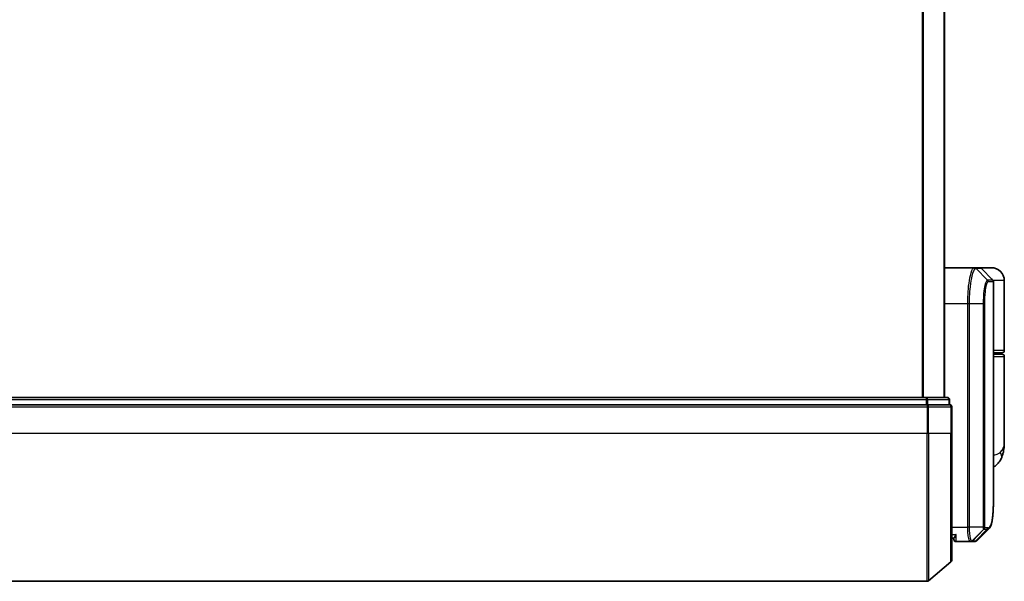
# Model space of a CAD drawing. Units: millimetres. Extents: x 72 to 10093, y 40 to 1866.
# Drawn here: x 2319 to 2455, y 704 to 782 of the extents above; entities that cross this region are included whole.
import ezdxf

# ---------------------------------------------------------------- set-up
doc = ezdxf.new("R2010")
doc.units = ezdxf.units.MM
doc.header["$LTSCALE"] = 5
doc.layers.add('Visible (ISO)', color=7, linetype='Continuous', lineweight=35)
doc.layers.add('Visible Narrow (ISO)', color=7, linetype='Continuous', lineweight=25)

msp = doc.modelspace()

# ---------------------------------------------------------------- linework, layer by layer
at = {"layer": 'Visible (ISO)'}
for p, q in [((2446.8396, 729.4491), (2446.8396, 929.4491)), ((2446.8396, 747.4491), (2450.9597, 747.4491)), ((2450.9634, 747.4491), (2451.0021, 747.4491)), ((2451.7154, 747.4491), (2451.0021, 747.4491)), ((2453.3396, 747.4491), (2451.7154, 747.4491)), ((2451.9275, 747.3612), (2453.5518, 745.7369)), ((2453.6396, 716.1458), (2453.6396, 745.5248)), ((2455.1396, 735.9491), (2455.1396, 745.6491)), ((2453.6396, 735.6491), (2454.8396, 735.6491)), ((2454.8396, 735.4491), (2453.6396, 735.4491)), ((2454.6396, 735.4491), (2454.6396, 735.6491)), ((2455.1396, 723.0985), (2455.1396, 735.1491)), ((2444.3194, 729.4491), (2185.4599, 729.4491)), ((2447.2396, 729.4491), (2444.3194, 729.4491)), ((2185.4599, 728.4491), (2444.3194, 728.4491)), ((2444.4295, 728.4491), (2444.3194, 728.4491)), ((2444.5135, 728.4491), (2444.4295, 728.4491)), ((2444.5135, 728.4491), (2447.4337, 728.4491)), ((2447.5396, 728.4491), (2447.4337, 728.4491)), ((2447.5396, 728.4491), (2447.5396, 729.1491)), ((2447.8396, 724.4491), (2447.8396, 728.1491)), ((2447.8396, 724.4491), (2447.8396, 706.888)), ((2448.1414, 709.9491), (2447.8396, 709.9491)), ((2448.1396, 709.9491), (2448.1396, 709.7491)), ((2450.4335, 709.4491), (2448.4396, 709.4491)), ((2450.4415, 709.4491), (2450.4335, 709.4491)), ((2450.5055, 709.4491), (2450.4415, 709.4491)), ((2450.5055, 709.4491), (2450.9448, 709.4491)), ((2450.9502, 709.4491), (2450.9448, 709.4491)), ((2447.7337, 706.6592), (2444.6236, 704.0203)), ((2185.3498, 703.9491), (2444.4295, 703.9491))]:
    msp.add_line(p, q, dxfattribs=at)
for centre, radius, start, end in [((2451.7154, 747.1491), 0.3, 45, 90), ((2453.3396, 745.6491), 1.8, 0, 90), ((2453.3396, 745.5248), 0.3, 0, 45), ((2454.8396, 735.9491), 0.3, 270, 0), ((2454.8396, 735.1491), 0.3, 0, 90), ((2447.2396, 729.1491), 0.3, 0, 90), ((2447.5396, 728.1491), 0.3, 0, 90), ((2448.4396, 709.7491), 0.3, 180, 270), ((2447.5396, 706.888), 0.3, 310.3141, 0), ((2444.4295, 704.2491), 0.3, 270, 310.3141)]:
    msp.add_arc(centre, radius, start, end, dxfattribs=at)
msp.add_ellipse((2450.9877, 709.7517), major_axis=(0.0375, -0.2976), ratio=0.98857543, start_param=6.2831042, end_param=6.28318531, dxfattribs=at)
for points, knots in [([(2455.1396, 723.0985), (2455.1396, 722.9676), (2455.1354, 722.8351), (2455.1173, 722.567), (2455.1034, 722.4315), (2455.0644, 722.158), (2455.0393, 722.02), (2454.9763, 721.7421), (2454.9384, 721.6021), (2454.8471, 721.3188), (2454.7938, 721.1759), (2454.7315, 721.0325)], [-1.192974208, -1.192974208, -1.192974208, -1.192974208, -1.16239615, -1.16239615, -1.131818092, -1.131818092, -1.101240034, -1.101240034, -1.070661976, -1.070661976, -1.040083918, -1.040083918, -1.040083918, -1.040083918]), ([(2454.7315, 721.0325), (2454.6527, 720.851), (2454.5452, 720.6555), (2454.2511, 720.2726), (2454.0629, 720.0874), (2453.7831, 719.8891), (2453.7118, 719.8441), (2453.6396, 719.8032)], [0, 0, 0, 0, 0.0207470996, 0.0207470996, 0.0414941992, 0.0414941992, 0.0483203704, 0.0483203704, 0.0483203704, 0.0483203704]), ([(2453.0254, 711.2614), (2453.092, 711.328), (2453.1452, 711.4046), (2453.2372, 711.5737), (2453.2761, 711.6665), (2453.3456, 711.8712), (2453.376, 711.983), (2453.4306, 712.2271), (2453.4547, 712.3594), (2453.4976, 712.6449), (2453.5165, 712.7982), (2453.5494, 713.1255), (2453.5636, 713.2996), (2453.5878, 713.6679), (2453.5978, 713.8621), (2453.6144, 714.2699), (2453.6209, 714.4834), (2453.6308, 714.9286), (2453.6342, 715.1603), (2453.6387, 715.6407), (2453.6396, 715.8893), (2453.6396, 716.1458)], [0.161886359, 0.161886359, 0.161886359, 0.161886359, 0.261064878, 0.261064878, 0.360243396, 0.360243396, 0.459421915, 0.459421915, 0.558600434, 0.558600434, 0.657778952, 0.657778952, 0.756957471, 0.756957471, 0.856135989, 0.856135989, 0.955314508, 0.955314508, 1.054493026, 1.054493026, 1.153671545, 1.153671545, 1.153671545, 1.153671545]), ([(2448.4396, 710.4491), (2448.4389, 710.4474), (2448.4381, 710.4457), (2448.3841, 710.3253), (2448.3311, 710.2215), (2448.2381, 710.0616), (2448.2, 710.0078), (2448.1567, 709.9578), (2448.1454, 709.9491), (2448.1414, 709.9491)], [-0.000632454, -0.000632454, -0.000632454, -0.000632454, 0, 0, 0.044227258, 0.044227258, 0.086430358, 0.086430358, 0.114604669, 0.114604669, 0.114604669, 0.114604669]), ([(2451.0251, 709.4541), (2451.0201, 709.4535), (2451.0152, 709.4529), (2451.0052, 709.4519), (2451.0002, 709.4514), (2450.9902, 709.4506), (2450.9852, 709.4503), (2450.9752, 709.4498), (2450.9702, 709.4495), (2450.9602, 709.4492), (2450.9552, 709.4491), (2450.9502, 709.4491)], [0.0000017174, 0.0000017174, 0.0000017174, 0.0000017174, 0.0052895688, 0.0052895688, 0.0105774201, 0.0105774201, 0.0158652715, 0.0158652715, 0.0211531228, 0.0211531228, 0.0264409742, 0.0264409742, 0.0264409742, 0.0264409742]), ([(2451.4174, 709.6535), (2451.3968, 709.6328), (2451.3751, 709.6132), (2451.329, 709.5765), (2451.3048, 709.5594), (2451.2539, 709.5283), (2451.2273, 709.5143), (2451.1721, 709.4902), (2451.1435, 709.48), (2451.085, 709.4638), (2451.0552, 709.4579), (2451.0252, 709.4541)], [1.741686049, 1.741686049, 1.741686049, 1.741686049, 1.773413324, 1.773413324, 1.805140599, 1.805140599, 1.836867873, 1.836867873, 1.868595148, 1.868595148, 1.900322423, 1.900322423, 1.900322423, 1.900322423])]:
    msp.add_open_spline(points, degree=3, knots=knots, dxfattribs=at)
msp.add_open_spline([(2453.0254, 711.2614), (2452.4892, 710.7257), (2451.9532, 710.1897), (2451.4174, 709.6535)], degree=3, dxfattribs=at)
at = {"layer": 'Visible Narrow (ISO)'}
for p, q in [((2443.731, 929.4491), (2443.731, 729.4491)), ((2443.9231, 729.4491), (2443.9231, 929.4491)), ((2446.7317, 929.4491), (2446.7317, 729.4491)), ((2451.1734, 747.3609), (2452.7926, 745.732)), ((2452.8188, 745.7369), (2451.212, 747.3612)), ((2451.212, 747.3612), (2451.9275, 747.3612)), ((2453.5518, 745.7369), (2452.8188, 745.7369)), ((2452.9058, 745.5248), (2453.6396, 745.5248)), ((2455.1396, 745.6491), (2453.6127, 745.6491)), ((2450.0707, 742.4491), (2446.8396, 742.4491)), ((2450.2597, 742.4491), (2450.0707, 742.4491)), ((2450.0707, 711.4491), (2450.0707, 742.4491)), ((2452.2637, 742.4491), (2450.2597, 742.4491)), ((2450.2597, 742.4491), (2450.2597, 711.4491)), ((2452.2637, 711.4491), (2452.2637, 742.4491)), ((2452.2637, 742.4491), (2452.3692, 742.4491)), ((2452.3692, 742.4491), (2452.3692, 711.4491)), ((2455.1396, 735.9491), (2453.6396, 735.9491)), ((2453.6396, 735.1491), (2455.1396, 735.1491)), ((2444.3194, 729.4491), (2444.3194, 729.1491)), ((2185.3498, 728.1491), (2444.4295, 728.1491)), ((2185.4599, 729.1491), (2444.3194, 729.1491)), ((2444.5135, 729.1491), (2444.3194, 729.1491)), ((2444.3194, 729.1491), (2444.3194, 728.4491)), ((2444.4295, 728.4491), (2444.4295, 728.1491)), ((2444.4295, 728.1491), (2444.4295, 724.4491)), ((2444.6236, 728.1491), (2444.4295, 728.1491)), ((2444.5135, 729.1491), (2447.4337, 729.1491)), ((2444.5135, 728.4491), (2444.5135, 729.1491)), ((2444.6236, 724.4491), (2444.6236, 728.1491)), ((2444.6236, 728.1491), (2447.7337, 728.1491)), ((2447.5396, 729.1491), (2447.4337, 729.1491)), ((2447.4337, 729.1491), (2447.4337, 728.4491)), ((2447.7337, 728.1491), (2447.7337, 724.4491)), ((2447.8396, 728.1491), (2447.7337, 728.1491)), ((2444.4295, 724.4491), (2185.3498, 724.4491)), ((2444.6236, 724.4491), (2444.4295, 724.4491)), ((2444.4295, 703.9491), (2444.4295, 724.4491)), ((2444.6236, 724.4491), (2444.6236, 704.0203)), ((2447.7337, 724.4491), (2444.6236, 724.4491)), ((2447.7337, 724.4491), (2447.8396, 724.4491)), ((2447.7337, 706.6592), (2447.7337, 724.4491)), ((2447.8396, 711.4491), (2450.0707, 711.4491)), ((2447.8396, 710.4491), (2448.4396, 710.4491)), ((2448.4396, 709.4491), (2448.4396, 710.4491)), ((2450.2597, 711.4491), (2450.0707, 711.4491)), ((2452.2637, 711.4491), (2450.2597, 711.4491)), ((2452.2984, 711.1666), (2450.6499, 709.5372)), ((2450.7137, 709.5369), (2452.3085, 711.1612)), ((2452.7629, 711.1612), (2451.1574, 709.5369)), ((2451.1978, 709.5395), (2452.8039, 711.1612)), ((2452.2637, 711.4491), (2452.3692, 711.4491)), ((2452.3085, 711.1612), (2452.7629, 711.1612)), ((2452.8497, 711.3733), (2452.3947, 711.3733)), ((2451.1545, 709.5369), (2450.7137, 709.5369))]:
    msp.add_line(p, q, dxfattribs=at)
for centre, major_axis, ratio, start_param, end_param in [((2450.9597, 747.1491), (0, 0.3), 0.98765687, 5.49601032, 6.28318531), ((2450.9634, 747.1491), (0, 0.3), 0.98847262, 5.49641734, 6.28318531), ((2451.0021, 747.1491), (0, 0.3), 0.98928674, 5.49778714, 6.28318531), ((2453.5326, 745.9491), (-0.2152, -0.209), 0.27280406, 5.18506539, 5.18857517), ((2452.584, 745.5206), (-0.0953, 0.2845), 0.98770013, 4.39292102, 5.17635846), ((2452.609, 745.5248), (0, 0.3), 0.98928674, 4.71238898, 5.49778714), ((2444.3194, 729.1491), (0, 0.3), 0.64697745, 4.71238898, 6.28318531), ((2447.2396, 729.1491), (0, 0.3), 0.64697745, 4.71238898, 6.28318531), ((2444.4295, 728.1491), (0, 0.3), 0.64697745, 4.71238898, 6.28318531), ((2447.5396, 728.1491), (0, 0.3), 0.64697745, 4.71238898, 6.28318531), ((2452.8972, 721.8295), (1.8344, -0.7969), 0.52250914, 0, 0.69362605), ((2452.0935, 711.3755), (-0.1647, -0.2508), 0.97415378, 1.36192868, 2.13986629), ((2452.1002, 711.3733), (0, -0.3), 0.98182644, 0.78539816, 1.57079633), ((2452.5532, 711.3733), (0, -0.3), 0.98846886, 0.78539816, 1.57079633), ((2452.5942, 711.3734), (0.0017, -0.3), 0.98906949, 0.77913904, 1.56518963), ((2450.4335, 709.7491), (0, -0.3), 0.97668771, 0, 0.78904894), ((2450.4415, 709.7491), (0, -0.3), 0.98117501, 0, 0.78662336), ((2450.5055, 709.7491), (0, -0.3), 0.98182644, 0, 0.78539816), ((2450.9448, 709.7491), (0, -0.3), 0.98842552, 0, 0.78539816), ((2450.9477, 709.7491), (0.0025, -0.3), 0.98827574, 0, 0.77720965), ((2450.9877, 709.7517), (0.0375, -0.2976), 0.98857543, 0, 0.66071037)]:
    msp.add_ellipse(centre, major_axis=major_axis, ratio=ratio, start_param=start_param, end_param=end_param, dxfattribs=at)
for points, knots in [([(2450.0707, 742.4491), (2450.0707, 742.7729), (2450.0771, 743.0968), (2450.1098, 743.9224), (2450.1459, 744.4139), (2450.2588, 745.4521), (2450.3445, 745.9703), (2450.5673, 746.916), (2450.7114, 747.268), (2450.8853, 747.4309), (2450.9231, 747.4491), (2450.9597, 747.4491)], [0, 0, 0, 0, 0.0913307, 0.0913307, 0.23745982, 0.23745982, 0.427427676, 0.427427676, 0.674385889, 0.674385889, 0.744570863, 0.744570863, 0.744570863, 0.744570863]), ([(2451.1696, 747.3608), (2451.1321, 747.3599), (2451.0934, 747.3412), (2450.9154, 747.1771), (2450.7679, 746.8285), (2450.5399, 745.8979), (2450.4521, 745.3893), (2450.3366, 744.372), (2450.2997, 743.8909), (2450.2663, 743.0829), (2450.2597, 742.766), (2450.2597, 742.4491)], [-0.744570863, -0.744570863, -0.744570863, -0.744570863, -0.674385889, -0.674385889, -0.427427676, -0.427427676, -0.23745982, -0.23745982, -0.0913307, -0.0913307, 0, 0, 0, 0]), ([(2451.1734, 747.3609), (2451.1728, 747.3609), (2451.1722, 747.3609), (2451.1709, 747.3609), (2451.1703, 747.3608), (2451.1696, 747.3608)], [-0.00239156609, -0.00239156609, -0.00239156609, -0.00239156609, -0.00119578305, -0.00119578305, 0, 0, 0, 0]), ([(2451.212, 747.3612), (2451.2056, 747.3612), (2451.1992, 747.3612), (2451.1864, 747.3611), (2451.1799, 747.361), (2451.1734, 747.3609)], [-0.0260179003, -0.0260179003, -0.0260179003, -0.0260179003, -0.0130089502, -0.0130089502, 0, 0, 0, 0]), ([(2452.2637, 742.4491), (2452.2637, 743.0787), (2452.3006, 743.7059), (2452.4102, 744.6182), (2452.4703, 744.9506), (2452.5865, 745.3944), (2452.6402, 745.5393), (2452.727, 745.6852), (2452.7602, 745.7198), (2452.7926, 745.732)], [-0.472872473, -0.472872473, -0.472872473, -0.472872473, -0.295487885, -0.295487885, -0.164159936, -0.164159936, -0.063138437, -0.063138437, 0, 0, 0, 0]), ([(2452.8807, 745.5206), (2452.8493, 745.5101), (2452.8172, 745.4787), (2452.7332, 745.3444), (2452.6813, 745.2098), (2452.569, 744.7959), (2452.5108, 744.4848), (2452.4049, 743.6294), (2452.3692, 743.0403), (2452.3692, 742.4491)], [0, 0, 0, 0, 0.063138437, 0.063138437, 0.164159936, 0.164159936, 0.295487885, 0.295487885, 0.472872473, 0.472872473, 0.472872473, 0.472872473]), ([(2452.7926, 745.732), (2452.797, 745.7337), (2452.8014, 745.7349), (2452.8101, 745.7365), (2452.8145, 745.7369), (2452.8188, 745.7369)], [-0.0169910591, -0.0169910591, -0.0169910591, -0.0169910591, -0.0084562629, -0.0084562629, 0, 0, 0, 0]), ([(2452.9058, 745.5248), (2452.9016, 745.5248), (2452.8975, 745.5245), (2452.8891, 745.5231), (2452.8849, 745.522), (2452.8807, 745.5206)], [0, 0, 0, 0, 0.0084562629, 0.0084562629, 0.0169910591, 0.0169910591, 0.0169910591, 0.0169910591]), ([(2454.5739, 721.8295), (2454.9644, 722.2147), (2455.1267, 722.6256), (2455.1394, 723.0648), (2455.1396, 723.0817), (2455.1396, 723.0985)], [1.040083918, 1.040083918, 1.040083918, 1.040083918, 1.18712019, 1.18712019, 1.192974208, 1.192974208, 1.192974208, 1.192974208]), ([(2453.6396, 721.4804), (2453.7806, 721.496), (2453.9117, 721.5184), (2454.1776, 721.5874), (2454.304, 721.6386), (2454.4714, 721.7398), (2454.5267, 721.7829), (2454.5739, 721.8295)], [-0.0690155578, -0.0690155578, -0.0690155578, -0.0690155578, -0.0464292469, -0.0464292469, -0.0178574027, -0.0178574027, 0, 0, 0, 0]), ([(2452.8909, 711.3734), (2453.0169, 711.3742), (2453.1268, 711.4568), (2453.3678, 711.8838), (2453.4713, 712.357), (2453.6153, 713.8142), (2453.6396, 714.8818), (2453.6396, 716.1458)], [0.00000222, 0.00000222, 0.00000222, 0.00000222, 0.25514368, 0.25514368, 0.66337358, 0.66337358, 1.15367154, 1.15367154, 1.15367154, 1.15367154]), ([(2450.4335, 709.4491), (2450.4075, 709.4491), (2450.3816, 709.4636), (2450.2844, 709.575), (2450.2181, 709.7776), (2450.1302, 710.2941), (2450.1017, 710.5707), (2450.0758, 711.0573), (2450.0707, 711.2532), (2450.0707, 711.4491)], [0, 0, 0, 0, 0.03629986, 0.03629986, 0.140197846, 0.140197846, 0.220119373, 0.220119373, 0.270070328, 0.270070328, 0.270070328, 0.270070328]), ([(2450.2597, 711.4491), (2450.2597, 711.2636), (2450.2651, 711.0781), (2450.2923, 710.6168), (2450.3223, 710.3544), (2450.4149, 709.862), (2450.4845, 709.6667), (2450.5868, 709.5549), (2450.614, 709.5394), (2450.6414, 709.5377)], [-0.270070328, -0.270070328, -0.270070328, -0.270070328, -0.220119373, -0.220119373, -0.140197846, -0.140197846, -0.03629986, -0.03629986, 0, 0, 0, 0]), ([(2452.2984, 711.1666), (2452.2959, 711.1699), (2452.2934, 711.1747), (2452.2883, 711.1877), (2452.2857, 711.1964), (2452.2815, 711.214), (2452.2799, 711.2218), (2452.2767, 711.2397), (2452.2752, 711.2497), (2452.2721, 711.2734), (2452.2706, 711.2872), (2452.2682, 711.3154), (2452.2673, 711.3278), (2452.2657, 711.3575), (2452.2649, 711.3744), (2452.264, 711.4127), (2452.2637, 711.4306), (2452.2637, 711.4491)], [-0.0130654112, -0.0130654112, -0.0130654112, -0.0130654112, -0.0107477423, -0.0107477423, -0.0081464265, -0.0081464265, -0.0064460604, -0.0064460604, -0.0047560594, -0.0047560594, -0.0029607108, -0.0029607108, -0.0018023656, -0.0018023656, -0.0006932175, -0.0006932175, 0, 0, 0, 0]), ([(2452.3085, 711.1612), (2452.3065, 711.1612), (2452.3047, 711.1617), (2452.3013, 711.1635), (2452.2997, 711.1648), (2452.2984, 711.1666)], [-0.00352248536, -0.00352248536, -0.00352248536, -0.00352248536, -0.00176124268, -0.00176124268, 0, 0, 0, 0]), ([(2452.3692, 711.4491), (2452.3692, 711.4468), (2452.3692, 711.4444), (2452.3695, 711.4385), (2452.3697, 711.4351), (2452.3704, 711.4283), (2452.3708, 711.425), (2452.372, 711.4171), (2452.3728, 711.4127), (2452.3744, 711.4048), (2452.3753, 711.4014), (2452.3771, 711.395), (2452.378, 711.3921), (2452.3805, 711.3858), (2452.3821, 711.3826), (2452.3851, 711.3781), (2452.3866, 711.3765), (2452.388, 711.3755)], [0, 0, 0, 0, 0.0006932175, 0.0006932175, 0.0018023656, 0.0018023656, 0.0029607108, 0.0029607108, 0.0047560594, 0.0047560594, 0.0064460604, 0.0064460604, 0.0081464265, 0.0081464265, 0.0107477423, 0.0107477423, 0.0130654112, 0.0130654112, 0.0130654112, 0.0130654112]), ([(2452.388, 711.3755), (2452.3892, 711.3748), (2452.3903, 711.3743), (2452.3925, 711.3735), (2452.3936, 711.3733), (2452.3947, 711.3733)], [0, 0, 0, 0, 0.00176124268, 0.00176124268, 0.00352248536, 0.00352248536, 0.00352248536, 0.00352248536]), ([(2452.8039, 711.1612), (2452.7972, 711.1612), (2452.7904, 711.1612), (2452.7767, 711.1612), (2452.7698, 711.1612), (2452.7629, 711.1612)], [-0.0274275021, -0.0274275021, -0.0274275021, -0.0274275021, -0.013713761, -0.013713761, 0, 0, 0, 0]), ([(2452.8497, 711.3733), (2452.8567, 711.3733), (2452.8636, 711.3733), (2452.8773, 711.3734), (2452.8841, 711.3734), (2452.8909, 711.3734)], [0, 0, 0, 0, 0.013713761, 0.013713761, 0.0274275021, 0.0274275021, 0.0274275021, 0.0274275021]), ([(2450.6414, 709.5377), (2450.6429, 709.5376), (2450.6443, 709.5375), (2450.6472, 709.5374), (2450.6486, 709.5373), (2450.6499, 709.5372)], [-0.00396002175, -0.00396002175, -0.00396002175, -0.00396002175, -0.00198001088, -0.00198001088, 0, 0, 0, 0]), ([(2450.6499, 709.5372), (2450.6608, 709.5371), (2450.6716, 709.5371), (2450.693, 709.537), (2450.7034, 709.5369), (2450.7137, 709.5369)], [-0.0332621899, -0.0332621899, -0.0332621899, -0.0332621899, -0.0162975222, -0.0162975222, 0, 0, 0, 0]), ([(2451.1545, 709.5369), (2451.1549, 709.5369), (2451.1554, 709.5369), (2451.1564, 709.5369), (2451.1569, 709.5369), (2451.1574, 709.5369)], [-0.00190365346, -0.00190365346, -0.00190365346, -0.00190365346, -0.00095182673, -0.00095182673, 0, 0, 0, 0]), ([(2451.1574, 709.5369), (2451.1642, 709.537), (2451.171, 709.5372), (2451.1845, 709.5381), (2451.1912, 709.5387), (2451.1978, 709.5395)], [-0.0264409742, -0.0264409742, -0.0264409742, -0.0264409742, -0.0132211098, -0.0132211098, 0, 0, 0, 0])]:
    msp.add_open_spline(points, degree=3, knots=knots, dxfattribs=at)
for points in [[(2453.3489, 745.9398), (2453.3606, 745.9286), (2453.3722, 745.9174), (2453.3838, 745.9062)], [(2453.3838, 745.9062), (2453.394, 745.8964), (2453.4038, 745.8861), (2453.4132, 745.8755)], [(2453.0254, 711.2615), (2452.9583, 711.1945), (2452.8844, 711.1611), (2452.8039, 711.1612)], [(2451.1978, 709.5395), (2451.2777, 709.549), (2451.3507, 709.5874), (2451.4169, 709.6542)]]:
    msp.add_open_spline(points, degree=3, dxfattribs=at)

doc.saveas('drawing.dxf')
